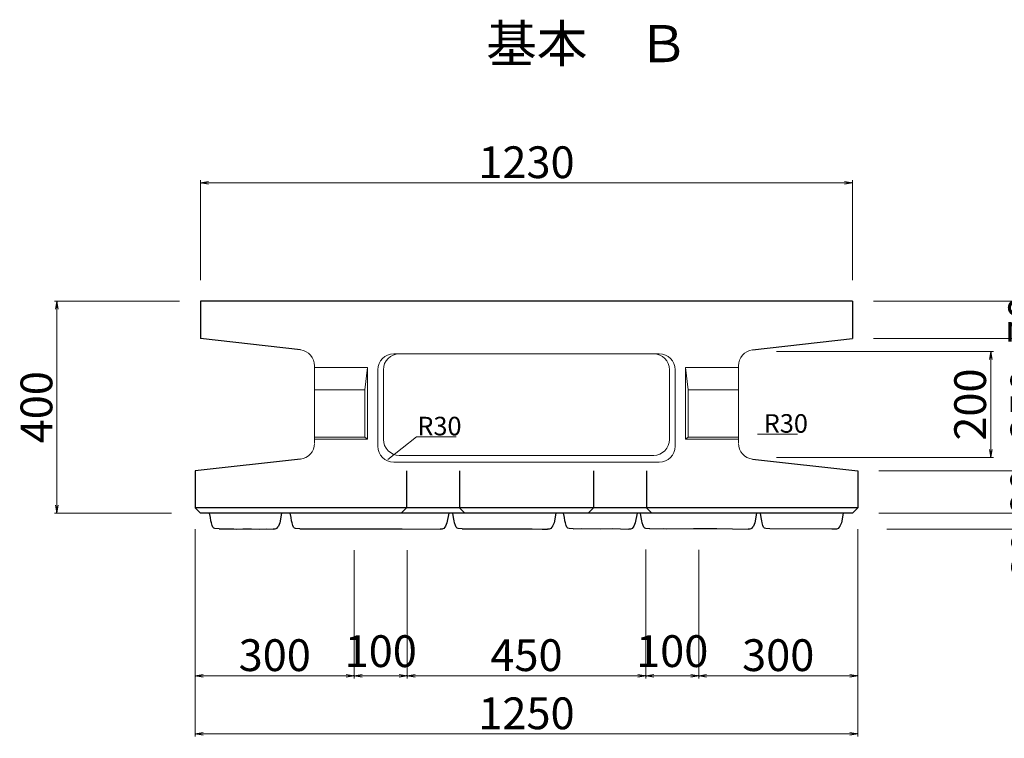
# Model space of a CAD drawing. Extents: x 352059 to 352900, y -45121 to -44527.
# Drawn here: x 352347 to 352440, y -44966 to -44898 of the extents above; entities that cross this region are included whole.
import ezdxf

# ---------------------------------------------------------------- set-up
doc = ezdxf.new("R2010")
doc.units = 0
doc.header["$LTSCALE"] = 50
doc.header["$MEASUREMENT"] = 0
doc.header["$PDMODE"] = 34
doc.header["$PDSIZE"] = 250
doc.linetypes.add('DASHDOT', pattern=[25.3, 12.7, -6.3, 0, -6.3])
doc.layers.get('0').update_dxf_attribs({"color": 9, "linetype": 'CONTINUOUS'})
doc.layers.get('DEFPOINTS').update_dxf_attribs({"color": 8, "linetype": 'CONTINUOUS'})
doc.layers.add('D-STR-DIM（寸法）', color=7, linetype='CONTINUOUS', lineweight=25)
doc.layers.add('D-STR-TXT（文字）', color=7, linetype='CONTINUOUS', lineweight=25)
for name, color, linetype in [('用紙-D-STR-STRn（構造物）', 7, 'CONTINUOUS'), ('用紙-D-STR（構造物外形線）', 7, 'CONTINUOUS'), ('用紙-作図レイヤ', 7, 'CONTINUOUS'), ('用紙-用紙-作図レイヤ', 7, 'CONTINUOUS')]:
    doc.layers.add(name, color=color, linetype=linetype)
doc.styles.add('STYLE005', font='MS Gothic.ttf')
doc.styles.add('STYLE006', font='MS Gothic.ttf')
doc.styles.add('ＭＳ ゴシック', font='MS Gothic.ttf')
doc.dimstyles.new('1-20', dxfattribs={"dimtxt": 3, "dimasz": 0.1, "dimexe": 0.25, "dimexo": 2, "dimgap": 0.05, "dimtad": 3, "dimdec": 0, "dimlfac": 20, "dimrnd": 0.1, "dimzin": 1, "dimdsep": 46, "dimtxsty": 'ＭＳ ゴシック', "dimblk": 'open_arrow', "dimcen": 0.025, "dimclrd": 7, "dimclre": 7, "dimclrt": 7, "dimadec": 0, "dimazin": 0, "dimtfac": 1, "dimtdec": 0, "dimtmove": 2, "dimatfit": 3, "dimldrblk": 'open_arrow', "dimfxl": 0, "dimlwd": 18, "dimlwe": 18, "dimarcsym": 0})

# ---------------------------------------------------------------- blocks, each defined once
blk = doc.blocks.new('open_arrow')
at = {"color": 0, "linetype": 'Continuous', "lineweight": -2}
blk.add_lwpolyline([(-7.5, 1.25), (0, 0), (-7.5, -1.25)], dxfattribs=at)
blk.add_lwpolyline([(0, 0), (-1, 0)])
blk = doc.blocks.new('*D63')
at = {"layer": 'D-STR-DIM（寸法）', "color": 7, "linetype": 'Continuous', "lineweight": 18, "ltscale": 10}
for p, q in [((352363.279, -44946.401), (352363.279, -44965.972)), ((352425.779, -44946.401), (352425.779, -44965.972)), ((352425.679, -44965.722), (352363.379, -44965.722))]:
    blk.add_line(p, q, dxfattribs=at)
at = {"layer": 'DEFPOINTS', "color": 0, "linetype": 'Continuous', "ltscale": 10}
for p in [(352363.279, -44944.401), (352425.779, -44944.401), (352363.279, -44965.722)]:
    blk.add_point(p, dxfattribs=at)
at = {"layer": 'D-STR-DIM（寸法）', "color": 7, "linetype": 'Continuous', "lineweight": 18, "ltscale": 10, "xscale": 0.1, "yscale": 0.1, "zscale": 0.1, "rotation": 180}
blk.add_blockref('open_arrow', (352363.279, -44965.722), dxfattribs=at)
at = {"layer": 'D-STR-DIM（寸法）', "color": 7, "linetype": 'Continuous', "lineweight": 18, "ltscale": 10, "xscale": 0.1, "yscale": 0.1, "zscale": 0.1}
blk.add_blockref('open_arrow', (352425.779, -44965.722), dxfattribs=at)
at = {"layer": 'D-STR-DIM（寸法）', "color": 7, "linetype": 'Continuous', "ltscale": 10, "insert": (352394.529, -44964.172), "char_height": 3, "attachment_point": 5, "style": 'ＭＳ ゴシック'}
blk.add_mtext('1250', dxfattribs=at)
blk = doc.blocks.new('*D64')
at = {"layer": 'D-STR-DIM（寸法）', "color": 7, "linetype": 'Continuous', "lineweight": 18, "ltscale": 10}
for p, q in [((352425.779, -44946.401), (352425.779, -44960.484)), ((352410.779, -44948.343), (352410.779, -44960.484)), ((352425.679, -44960.234), (352410.879, -44960.234))]:
    blk.add_line(p, q, dxfattribs=at)
at = {"layer": 'DEFPOINTS', "color": 0, "linetype": 'Continuous', "ltscale": 10}
for p in [(352425.779, -44944.401), (352410.779, -44946.343), (352410.779, -44960.234)]:
    blk.add_point(p, dxfattribs=at)
at = {"layer": 'D-STR-DIM（寸法）', "color": 7, "linetype": 'Continuous', "lineweight": 18, "ltscale": 10, "xscale": 0.1, "yscale": 0.1, "zscale": 0.1, "rotation": 180}
blk.add_blockref('open_arrow', (352410.779, -44960.234), dxfattribs=at)
at = {"layer": 'D-STR-DIM（寸法）', "color": 7, "linetype": 'Continuous', "lineweight": 18, "ltscale": 10, "xscale": 0.1, "yscale": 0.1, "zscale": 0.1}
blk.add_blockref('open_arrow', (352425.779, -44960.234), dxfattribs=at)
at = {"layer": 'D-STR-DIM（寸法）', "color": 7, "linetype": 'Continuous', "ltscale": 10, "insert": (352418.279, -44958.684), "char_height": 3, "attachment_point": 5, "style": 'ＭＳ ゴシック'}
blk.add_mtext('300', dxfattribs=at)
blk = doc.blocks.new('*D65')
at = {"layer": 'D-STR-DIM（寸法）', "color": 7, "linetype": 'Continuous', "lineweight": 18, "ltscale": 10}
for p, q in [((352405.779, -44948.336), (352405.779, -44960.484)), ((352410.779, -44948.343), (352410.779, -44960.484)), ((352410.679, -44960.234), (352405.879, -44960.234))]:
    blk.add_line(p, q, dxfattribs=at)
at = {"layer": 'DEFPOINTS', "color": 0, "linetype": 'Continuous', "ltscale": 10}
for p in [(352405.779, -44946.336), (352410.779, -44946.343), (352405.779, -44960.234)]:
    blk.add_point(p, dxfattribs=at)
at = {"layer": 'D-STR-DIM（寸法）', "color": 7, "linetype": 'Continuous', "lineweight": 18, "ltscale": 10, "xscale": 0.1, "yscale": 0.1, "zscale": 0.1, "rotation": 180}
blk.add_blockref('open_arrow', (352405.779, -44960.234), dxfattribs=at)
at = {"layer": 'D-STR-DIM（寸法）', "color": 7, "linetype": 'Continuous', "lineweight": 18, "ltscale": 10, "xscale": 0.1, "yscale": 0.1, "zscale": 0.1}
blk.add_blockref('open_arrow', (352410.779, -44960.234), dxfattribs=at)
at = {"layer": 'D-STR-DIM（寸法）', "color": 7, "linetype": 'Continuous', "ltscale": 10, "insert": (352408.279, -44958.303), "char_height": 3, "attachment_point": 5, "style": 'ＭＳ ゴシック'}
blk.add_mtext('100', dxfattribs=at)
blk = doc.blocks.new('*D66')
at = {"layer": 'D-STR-DIM（寸法）', "color": 7, "linetype": 'Continuous', "lineweight": 18, "ltscale": 10}
for p, q in [((352383.279, -44948.385), (352383.279, -44960.484)), ((352405.779, -44948.336), (352405.779, -44960.484)), ((352383.379, -44960.234), (352405.679, -44960.234))]:
    blk.add_line(p, q, dxfattribs=at)
at = {"layer": 'DEFPOINTS', "color": 0, "linetype": 'Continuous', "ltscale": 10}
for p in [(352383.279, -44946.385), (352405.779, -44946.336), (352405.779, -44960.234)]:
    blk.add_point(p, dxfattribs=at)
at = {"layer": 'D-STR-DIM（寸法）', "color": 7, "linetype": 'Continuous', "lineweight": 18, "ltscale": 10, "xscale": 0.1, "yscale": 0.1, "zscale": 0.1, "rotation": 180}
blk.add_blockref('open_arrow', (352383.279, -44960.234), dxfattribs=at)
at = {"layer": 'D-STR-DIM（寸法）', "color": 7, "linetype": 'Continuous', "lineweight": 18, "ltscale": 10, "xscale": 0.1, "yscale": 0.1, "zscale": 0.1}
blk.add_blockref('open_arrow', (352405.779, -44960.234), dxfattribs=at)
at = {"layer": 'D-STR-DIM（寸法）', "color": 7, "linetype": 'Continuous', "ltscale": 10, "insert": (352394.529, -44958.684), "char_height": 3, "attachment_point": 5, "style": 'ＭＳ ゴシック'}
blk.add_mtext('450', dxfattribs=at)
blk = doc.blocks.new('*D67')
at = {"layer": 'D-STR-DIM（寸法）', "color": 7, "linetype": 'Continuous', "lineweight": 18, "ltscale": 10}
for p, q in [((352378.279, -44948.38), (352378.279, -44960.484)), ((352383.279, -44948.385), (352383.279, -44960.484)), ((352378.379, -44960.234), (352383.179, -44960.234))]:
    blk.add_line(p, q, dxfattribs=at)
at = {"layer": 'DEFPOINTS', "color": 0, "linetype": 'Continuous', "ltscale": 10}
for p in [(352378.279, -44946.38), (352383.279, -44946.385), (352383.279, -44960.234)]:
    blk.add_point(p, dxfattribs=at)
at = {"layer": 'D-STR-DIM（寸法）', "color": 7, "linetype": 'Continuous', "lineweight": 18, "ltscale": 10, "xscale": 0.1, "yscale": 0.1, "zscale": 0.1, "rotation": 180}
blk.add_blockref('open_arrow', (352378.279, -44960.234), dxfattribs=at)
at = {"layer": 'D-STR-DIM（寸法）', "color": 7, "linetype": 'Continuous', "lineweight": 18, "ltscale": 10, "xscale": 0.1, "yscale": 0.1, "zscale": 0.1}
blk.add_blockref('open_arrow', (352383.279, -44960.234), dxfattribs=at)
at = {"layer": 'D-STR-DIM（寸法）', "color": 7, "linetype": 'Continuous', "ltscale": 10, "insert": (352380.779, -44958.306), "char_height": 3, "attachment_point": 5, "style": 'ＭＳ ゴシック'}
blk.add_mtext('100', dxfattribs=at)
blk = doc.blocks.new('*D68')
at = {"layer": 'D-STR-DIM（寸法）', "color": 7, "linetype": 'Continuous', "lineweight": 18, "ltscale": 10}
for p, q in [((352363.279, -44946.401), (352363.279, -44960.484)), ((352378.279, -44948.38), (352378.279, -44960.484)), ((352363.379, -44960.234), (352378.179, -44960.234))]:
    blk.add_line(p, q, dxfattribs=at)
at = {"layer": 'DEFPOINTS', "color": 0, "linetype": 'Continuous', "ltscale": 10}
for p in [(352363.279, -44944.401), (352378.279, -44946.38), (352378.279, -44960.234)]:
    blk.add_point(p, dxfattribs=at)
at = {"layer": 'D-STR-DIM（寸法）', "color": 7, "linetype": 'Continuous', "lineweight": 18, "ltscale": 10, "xscale": 0.1, "yscale": 0.1, "zscale": 0.1, "rotation": 180}
blk.add_blockref('open_arrow', (352363.279, -44960.234), dxfattribs=at)
at = {"layer": 'D-STR-DIM（寸法）', "color": 7, "linetype": 'Continuous', "lineweight": 18, "ltscale": 10, "xscale": 0.1, "yscale": 0.1, "zscale": 0.1}
blk.add_blockref('open_arrow', (352378.279, -44960.234), dxfattribs=at)
at = {"layer": 'D-STR-DIM（寸法）', "color": 7, "linetype": 'Continuous', "ltscale": 10, "insert": (352370.779, -44958.684), "char_height": 3, "attachment_point": 5, "style": 'ＭＳ ゴシック'}
blk.add_mtext('300', dxfattribs=at)
blk = doc.blocks.new('*D56')
at = {"layer": 'D-STR-DIM（寸法）', "color": 7, "linetype": 'Continuous', "lineweight": 18, "ltscale": 10}
for p, q in [((352418.117, -44929.651), (352438.577, -44929.651)), ((352438.327, -44929.751), (352438.327, -44939.551)), ((352418.117, -44939.651), (352438.577, -44939.651))]:
    blk.add_line(p, q, dxfattribs=at)
at = {"layer": 'DEFPOINTS', "color": 0, "linetype": 'Continuous', "ltscale": 10}
for p in [(352416.117, -44929.651), (352416.117, -44939.651), (352438.327, -44939.651)]:
    blk.add_point(p, dxfattribs=at)
at = {"layer": 'D-STR-DIM（寸法）', "color": 7, "linetype": 'Continuous', "lineweight": 18, "ltscale": 10, "xscale": 0.1, "yscale": 0.1, "zscale": 0.1}
for p, rotation in [((352438.327, -44929.651), 90), ((352438.327, -44939.651), 270)]:
    blk.add_blockref('open_arrow', p, dxfattribs=dict(at, rotation=rotation))
at = {"layer": 'D-STR-DIM（寸法）', "color": 7, "linetype": 'Continuous', "ltscale": 10, "insert": (352436.777, -44934.651), "char_height": 3, "attachment_point": 5, "rotation": 90, "style": 'ＭＳ ゴシック'}
blk.add_mtext('200', dxfattribs=at)
blk = doc.blocks.new('*D57')
at = {"layer": 'D-STR-DIM（寸法）', "color": 7, "linetype": 'Continuous', "lineweight": 18, "ltscale": 10}
for p, q in [((352427.279, -44924.901), (352443.888, -44924.901)), ((352443.638, -44928.301), (352443.638, -44925.001)), ((352427.279, -44928.401), (352443.888, -44928.401))]:
    blk.add_line(p, q, dxfattribs=at)
at = {"layer": 'DEFPOINTS', "color": 0, "linetype": 'Continuous', "ltscale": 10}
for p in [(352425.279, -44924.901), (352443.638, -44924.901), (352425.279, -44928.401)]:
    blk.add_point(p, dxfattribs=at)
at = {"layer": 'D-STR-DIM（寸法）', "color": 7, "linetype": 'Continuous', "lineweight": 18, "ltscale": 10, "xscale": 0.1, "yscale": 0.1, "zscale": 0.1}
for p, rotation in [((352443.638, -44924.901), 90), ((352443.638, -44928.401), 270)]:
    blk.add_blockref('open_arrow', p, dxfattribs=dict(at, rotation=rotation))
at = {"layer": 'D-STR-DIM（寸法）', "color": 7, "linetype": 'Continuous', "ltscale": 10, "insert": (352441.881, -44926.651), "char_height": 3, "attachment_point": 5, "rotation": 90, "style": 'ＭＳ ゴシック'}
blk.add_mtext('70', dxfattribs=at)
blk = doc.blocks.new('*D58')
at = {"layer": 'D-STR-DIM（寸法）', "color": 7, "linetype": 'Continuous', "lineweight": 18, "ltscale": 10}
for p, q in [((352427.779, -44940.901), (352443.888, -44940.901)), ((352443.638, -44941.001), (352443.638, -44944.801)), ((352427.779, -44944.901), (352443.888, -44944.901))]:
    blk.add_line(p, q, dxfattribs=at)
at = {"layer": 'DEFPOINTS', "color": 0, "linetype": 'Continuous', "ltscale": 10}
for p in [(352425.779, -44940.901), (352425.779, -44944.901), (352443.638, -44944.901)]:
    blk.add_point(p, dxfattribs=at)
at = {"layer": 'D-STR-DIM（寸法）', "color": 7, "linetype": 'Continuous', "lineweight": 18, "ltscale": 10, "xscale": 0.1, "yscale": 0.1, "zscale": 0.1}
for p, rotation in [((352443.638, -44940.901), 90), ((352443.638, -44944.901), 270)]:
    blk.add_blockref('open_arrow', p, dxfattribs=dict(at, rotation=rotation))
at = {"layer": 'D-STR-DIM（寸法）', "color": 7, "linetype": 'Continuous', "ltscale": 10, "insert": (352442.088, -44942.901), "char_height": 3, "attachment_point": 5, "rotation": 90, "style": 'ＭＳ ゴシック'}
blk.add_mtext('80', dxfattribs=at)
blk = doc.blocks.new('*D59')
at = {"layer": 'D-STR-DIM（寸法）', "color": 7, "linetype": 'Continuous', "lineweight": 18, "ltscale": 10}
for p, q in [((352427.279, -44928.401), (352443.888, -44928.401)), ((352443.638, -44940.801), (352443.638, -44928.501)), ((352428.529, -44940.901), (352443.888, -44940.901))]:
    blk.add_line(p, q, dxfattribs=at)
at = {"layer": 'DEFPOINTS', "color": 0, "linetype": 'Continuous', "ltscale": 10}
for p in [(352425.279, -44928.401), (352443.638, -44928.401), (352426.529, -44940.901)]:
    blk.add_point(p, dxfattribs=at)
at = {"layer": 'D-STR-DIM（寸法）', "color": 7, "linetype": 'Continuous', "lineweight": 18, "ltscale": 10, "xscale": 0.1, "yscale": 0.1, "zscale": 0.1}
for p, rotation in [((352443.638, -44928.401), 90), ((352443.638, -44940.901), 270)]:
    blk.add_blockref('open_arrow', p, dxfattribs=dict(at, rotation=rotation))
at = {"layer": 'D-STR-DIM（寸法）', "color": 7, "linetype": 'Continuous', "ltscale": 10, "insert": (352442.088, -44934.651), "char_height": 3, "attachment_point": 5, "rotation": 90, "style": 'ＭＳ ゴシック'}
blk.add_mtext('250', dxfattribs=at)
blk = doc.blocks.new('*D60')
at = {"layer": 'D-STR-DIM（寸法）', "color": 7, "linetype": 'Continuous', "lineweight": 18, "ltscale": 10}
for p, q in [((352427.779, -44944.901), (352443.888, -44944.901)), ((352443.638, -44945.001), (352443.638, -44946.291)), ((352428.529, -44946.391), (352443.888, -44946.391))]:
    blk.add_line(p, q, dxfattribs=at)
at = {"layer": 'DEFPOINTS', "color": 0, "linetype": 'Continuous', "ltscale": 10}
for p in [(352425.779, -44944.901), (352426.529, -44946.391), (352443.638, -44946.391)]:
    blk.add_point(p, dxfattribs=at)
at = {"layer": 'D-STR-DIM（寸法）', "color": 7, "linetype": 'Continuous', "lineweight": 18, "ltscale": 10, "xscale": 0.1, "yscale": 0.1, "zscale": 0.1}
for p, rotation in [((352443.638, -44944.901), 90), ((352443.638, -44946.391), 270)]:
    blk.add_blockref('open_arrow', p, dxfattribs=dict(at, rotation=rotation))
at = {"layer": 'D-STR-DIM（寸法）', "color": 7, "linetype": 'Continuous', "ltscale": 10, "insert": (352442.177, -44948.799), "char_height": 3, "attachment_point": 5, "rotation": 90, "style": 'ＭＳ ゴシック'}
blk.add_mtext('30', dxfattribs=at)
blk = doc.blocks.new('*D61')
at = {"layer": 'D-STR-DIM（寸法）', "color": 7, "linetype": 'Continuous', "lineweight": 18, "ltscale": 10}
for p, q in [((352361.779, -44924.901), (352349.984, -44924.901)), ((352350.234, -44925.001), (352350.234, -44944.801)), ((352361.029, -44944.901), (352349.984, -44944.901))]:
    blk.add_line(p, q, dxfattribs=at)
at = {"layer": 'DEFPOINTS', "color": 0, "linetype": 'Continuous', "ltscale": 10}
for p in [(352363.779, -44924.901), (352350.234, -44944.901), (352363.029, -44944.901)]:
    blk.add_point(p, dxfattribs=at)
at = {"layer": 'D-STR-DIM（寸法）', "color": 7, "linetype": 'Continuous', "lineweight": 18, "ltscale": 10, "xscale": 0.1, "yscale": 0.1, "zscale": 0.1}
for p, rotation in [((352350.234, -44924.901), 90), ((352350.234, -44944.901), 270)]:
    blk.add_blockref('open_arrow', p, dxfattribs=dict(at, rotation=rotation))
at = {"layer": 'D-STR-DIM（寸法）', "color": 7, "linetype": 'Continuous', "ltscale": 10, "insert": (352348.684, -44934.901), "char_height": 3, "attachment_point": 5, "rotation": 90, "style": 'ＭＳ ゴシック'}
blk.add_mtext('400', dxfattribs=at)
blk = doc.blocks.new('*D62')
at = {"layer": 'D-STR-DIM（寸法）', "color": 7, "linetype": 'Continuous', "lineweight": 18, "ltscale": 10}
for p, q in [((352363.779, -44922.901), (352363.779, -44913.473)), ((352363.879, -44913.723), (352425.179, -44913.723)), ((352425.279, -44922.901), (352425.279, -44913.473))]:
    blk.add_line(p, q, dxfattribs=at)
at = {"layer": 'DEFPOINTS', "color": 0, "linetype": 'Continuous', "ltscale": 10}
for p in [(352425.279, -44913.723), (352363.779, -44924.901), (352425.279, -44924.901)]:
    blk.add_point(p, dxfattribs=at)
at = {"layer": 'D-STR-DIM（寸法）', "color": 7, "linetype": 'Continuous', "lineweight": 18, "ltscale": 10, "xscale": 0.1, "yscale": 0.1, "zscale": 0.1, "rotation": 180}
blk.add_blockref('open_arrow', (352363.779, -44913.723), dxfattribs=at)
at = {"layer": 'D-STR-DIM（寸法）', "color": 7, "linetype": 'Continuous', "lineweight": 18, "ltscale": 10, "xscale": 0.1, "yscale": 0.1, "zscale": 0.1}
blk.add_blockref('open_arrow', (352425.279, -44913.723), dxfattribs=at)
at = {"layer": 'D-STR-DIM（寸法）', "color": 7, "linetype": 'Continuous', "ltscale": 10, "insert": (352394.529, -44912.173), "char_height": 3, "attachment_point": 5, "style": 'ＭＳ ゴシック'}
blk.add_mtext('1230', dxfattribs=at)

msp = doc.modelspace()

# ---------------------------------------------------------------- linework, layer by layer
at = {"layer": '用紙-D-STR-STRn（構造物）', "color": 7, "linetype": 'Continuous', "lineweight": -3}
for p, q in [((352383.204, -44940.901), (352383.204, -44944.401)), ((352388.204, -44940.901), (352388.204, -44944.401)), ((352400.854, -44940.901), (352400.854, -44944.401)), ((352405.854, -44940.901), (352405.854, -44944.401)), ((352383.204, -44944.401), (352382.704, -44944.901)), ((352388.204, -44944.401), (352388.704, -44944.901)), ((352400.854, -44944.401), (352400.354, -44944.901)), ((352405.854, -44944.401), (352406.354, -44944.901))]:
    msp.add_line(p, q, dxfattribs=at)
at = {"layer": '用紙-D-STR（構造物外形線）', "color": 1, "linetype": 'Continuous', "lineweight": -3}
for p, q in [((352425.279, -44924.901), (352363.779, -44924.901)), ((352363.779, -44924.901), (352363.779, -44928.401)), ((352425.279, -44924.901), (352425.279, -44928.401)), ((352363.279, -44940.901), (352363.279, -44944.401)), ((352425.779, -44940.901), (352425.779, -44944.401)), ((352425.779, -44944.401), (352363.279, -44944.401)), ((352363.279, -44944.401), (352363.779, -44944.901)), ((352425.779, -44944.401), (352425.279, -44944.901)), ((352425.279, -44944.901), (352363.779, -44944.901))]:
    msp.add_line(p, q, dxfattribs=at)
at = {"layer": '用紙-D-STR（構造物外形線）', "color": 1, "linetype": 'DASHDOT', "lineweight": -3}
for p, q in [((352364.706, -44945.319), (352364.632, -44944.901)), ((352364.758, -44945.614), (352364.706, -44945.319)), ((352364.801, -44945.793), (352364.758, -44945.614)), ((352371.423, -44944.901), (352371.249, -44945.794)), ((352372.319, -44945.319), (352372.245, -44944.901)), ((352372.372, -44945.614), (352372.319, -44945.319)), ((352372.414, -44945.793), (352372.372, -44945.614)), ((352387.191, -44944.901), (352387.017, -44945.794)), ((352387.657, -44945.319), (352387.583, -44944.901)), ((352387.71, -44945.614), (352387.657, -44945.319)), ((352387.752, -44945.793), (352387.71, -44945.614)), ((352397.305, -44944.901), (352397.13, -44945.794)), ((352398.11, -44945.319), (352398.036, -44944.901)), ((352398.162, -44945.614), (352398.11, -44945.319)), ((352398.205, -44945.793), (352398.162, -44945.614)), ((352404.971, -44944.901), (352404.797, -44945.794)), ((352405.359, -44945.319), (352405.285, -44944.901)), ((352405.411, -44945.614), (352405.359, -44945.319)), ((352405.453, -44945.793), (352405.411, -44945.614)), ((352416.239, -44944.901), (352416.064, -44945.794)), ((352416.673, -44945.319), (352416.599, -44944.901)), ((352416.725, -44945.614), (352416.673, -44945.319)), ((352416.767, -44945.793), (352416.725, -44945.614)), ((352424.414, -44944.901), (352424.239, -44945.794)), ((352364.874, -44946.056), (352364.801, -44945.793)), ((352364.937, -44946.214), (352364.874, -44946.056)), ((352365.032, -44946.298), (352364.937, -44946.214)), ((352365.137, -44946.34), (352365.032, -44946.298)), ((352365.52, -44946.372), (352365.137, -44946.34)), ((352365.52, -44946.372), (352366.17, -44946.389)), ((352366.17, -44946.389), (352366.536, -44946.39)), ((352366.536, -44946.39), (352366.914, -44946.39)), ((352366.914, -44946.39), (352367.13, -44946.393)), ((352367.13, -44946.393), (352367.756, -44946.387)), ((352367.756, -44946.387), (352368.57, -44946.389)), ((352368.57, -44946.389), (352369.325, -44946.391)), ((352369.325, -44946.391), (352370.022, -44946.384)), ((352370.022, -44946.384), (352370.627, -44946.396)), ((352370.794, -44946.401), (352370.627, -44946.396)), ((352370.882, -44946.38), (352370.794, -44946.401)), ((352370.949, -44946.338), (352370.882, -44946.38)), ((352371.048, -44946.225), (352370.949, -44946.338)), ((352371.121, -44946.113), (352371.048, -44946.225)), ((352371.249, -44945.794), (352371.118, -44946.121)), ((352372.487, -44946.056), (352372.414, -44945.793)), ((352372.551, -44946.214), (352372.487, -44946.056)), ((352372.645, -44946.298), (352372.551, -44946.214)), ((352372.751, -44946.34), (352372.645, -44946.298)), ((352373.133, -44946.372), (352372.751, -44946.34)), ((352373.133, -44946.372), (352374.516, -44946.385)), ((352374.516, -44946.385), (352375.285, -44946.383)), ((352375.285, -44946.383), (352376.732, -44946.388)), ((352376.732, -44946.388), (352378, -44946.378)), ((352378, -44946.378), (352379.369, -44946.385)), ((352379.369, -44946.385), (352380.37, -44946.388)), ((352380.37, -44946.388), (352381.591, -44946.383)), ((352381.591, -44946.383), (352382.806, -44946.383)), ((352382.806, -44946.383), (352386.395, -44946.396)), ((352386.562, -44946.401), (352386.395, -44946.396)), ((352386.65, -44946.38), (352386.562, -44946.401)), ((352386.717, -44946.338), (352386.65, -44946.38)), ((352386.816, -44946.225), (352386.717, -44946.338)), ((352386.889, -44946.113), (352386.816, -44946.225)), ((352387.017, -44945.794), (352386.886, -44946.121)), ((352387.826, -44946.056), (352387.752, -44945.793)), ((352387.889, -44946.214), (352387.826, -44946.056)), ((352387.984, -44946.298), (352387.889, -44946.214)), ((352388.089, -44946.34), (352387.984, -44946.298)), ((352388.471, -44946.372), (352388.089, -44946.34)), ((352388.471, -44946.372), (352389.586, -44946.368)), ((352389.586, -44946.368), (352390.863, -44946.376)), ((352390.863, -44946.376), (352392.073, -44946.368)), ((352392.073, -44946.368), (352394.352, -44946.386)), ((352394.352, -44946.386), (352395.057, -44946.386)), ((352395.057, -44946.386), (352396.011, -44946.391)), ((352396.011, -44946.391), (352396.509, -44946.396)), ((352396.676, -44946.401), (352396.509, -44946.396)), ((352396.764, -44946.38), (352396.676, -44946.401)), ((352396.831, -44946.338), (352396.764, -44946.38)), ((352396.93, -44946.225), (352396.831, -44946.338)), ((352397.003, -44946.113), (352396.93, -44946.225)), ((352397.13, -44945.794), (352396.999, -44946.121)), ((352398.278, -44946.056), (352398.205, -44945.793)), ((352398.341, -44946.214), (352398.278, -44946.056)), ((352398.436, -44946.298), (352398.341, -44946.214)), ((352398.541, -44946.34), (352398.436, -44946.298)), ((352398.924, -44946.372), (352398.541, -44946.34)), ((352398.924, -44946.372), (352399.683, -44946.341)), ((352399.683, -44946.341), (352401.55, -44946.359)), ((352401.55, -44946.359), (352402.602, -44946.337)), ((352402.602, -44946.337), (352404.175, -44946.396)), ((352404.342, -44946.401), (352404.175, -44946.396)), ((352404.43, -44946.38), (352404.342, -44946.401)), ((352404.497, -44946.338), (352404.43, -44946.38)), ((352404.596, -44946.225), (352404.497, -44946.338)), ((352404.669, -44946.113), (352404.596, -44946.225)), ((352404.797, -44945.794), (352404.666, -44946.121)), ((352405.527, -44946.056), (352405.453, -44945.793)), ((352405.59, -44946.214), (352405.527, -44946.056)), ((352405.685, -44946.298), (352405.59, -44946.214)), ((352405.79, -44946.34), (352405.685, -44946.298)), ((352406.173, -44946.372), (352405.79, -44946.34)), ((352406.173, -44946.372), (352407.452, -44946.333)), ((352407.452, -44946.333), (352407.733, -44946.369)), ((352407.733, -44946.369), (352410.279, -44946.339)), ((352410.279, -44946.339), (352412.484, -44946.357)), ((352412.484, -44946.357), (352415.443, -44946.396)), ((352415.61, -44946.401), (352415.443, -44946.396)), ((352415.698, -44946.38), (352415.61, -44946.401)), ((352415.765, -44946.338), (352415.698, -44946.38)), ((352415.864, -44946.225), (352415.765, -44946.338)), ((352415.936, -44946.113), (352415.864, -44946.225)), ((352416.064, -44945.794), (352415.933, -44946.121)), ((352416.841, -44946.056), (352416.767, -44945.793)), ((352416.904, -44946.214), (352416.841, -44946.056)), ((352416.999, -44946.298), (352416.904, -44946.214)), ((352417.104, -44946.34), (352416.999, -44946.298)), ((352417.487, -44946.372), (352417.104, -44946.34)), ((352423.335, -44946.401), (352417.487, -44946.372)), ((352423.357, -44946.401), (352423.335, -44946.401)), ((352423.377, -44946.4), (352423.357, -44946.401)), ((352423.415, -44946.399), (352423.377, -44946.4)), ((352423.442, -44946.399), (352423.415, -44946.399)), ((352423.491, -44946.398), (352423.442, -44946.399)), ((352423.581, -44946.396), (352423.491, -44946.398)), ((352423.618, -44946.396), (352423.581, -44946.396)), ((352423.784, -44946.401), (352423.618, -44946.396)), ((352423.873, -44946.38), (352423.784, -44946.401)), ((352423.94, -44946.338), (352423.873, -44946.38)), ((352424.038, -44946.225), (352423.94, -44946.338)), ((352424.111, -44946.113), (352424.038, -44946.225)), ((352424.239, -44945.794), (352424.108, -44946.121))]:
    msp.add_line(p, q, dxfattribs=at)
at = {"layer": '用紙-作図レイヤ', "color": 1, "linetype": 'Continuous', "lineweight": -3}
for p, q in [((352373.202, -44929.497), (352363.779, -44928.401)), ((352415.856, -44929.497), (352425.279, -44928.401)), ((352373.195, -44939.8), (352363.279, -44940.901)), ((352415.864, -44939.8), (352425.779, -44940.901))]:
    msp.add_line(p, q, dxfattribs=at)
at = {"layer": '用紙-用紙-作図レイヤ', "color": 1, "linetype": 'Continuous', "lineweight": 13}
for p, q in [((352407.059, -44929.863), (352381.999, -44929.863)), ((352374.529, -44931.028), (352374.529, -44938.271)), ((352379.529, -44931.151), (352374.529, -44931.151)), ((352379.279, -44933.273), (352379.529, -44931.151)), ((352379.529, -44931.151), (352379.529, -44937.901)), ((352380.499, -44931.363), (352380.499, -44938.576)), ((352381.029, -44931.363), (352381.029, -44937.94)), ((352408.029, -44931.363), (352408.029, -44937.94)), ((352408.559, -44931.363), (352408.559, -44938.576)), ((352409.529, -44931.151), (352414.529, -44931.151)), ((352409.779, -44933.273), (352409.529, -44931.151)), ((352409.529, -44931.151), (352409.529, -44937.901)), ((352414.529, -44931.028), (352414.529, -44938.271)), ((352379.279, -44933.273), (352374.529, -44933.273)), ((352379.279, -44933.273), (352379.279, -44937.725)), ((352409.779, -44933.273), (352409.779, -44937.725)), ((352409.779, -44933.273), (352414.529, -44933.273)), ((352379.279, -44937.725), (352374.529, -44937.725)), ((352374.529, -44937.901), (352379.529, -44937.901)), ((352379.529, -44937.901), (352379.279, -44937.725)), ((352409.529, -44937.901), (352409.779, -44937.725)), ((352414.529, -44937.901), (352409.529, -44937.901)), ((352409.779, -44937.725), (352414.529, -44937.725)), ((352407.059, -44940.076), (352381.999, -44940.076)), ((352406.529, -44939.44), (352382.529, -44939.44))]:
    msp.add_line(p, q, dxfattribs=at)
at = {"layer": '用紙-用紙-作図レイヤ', "color": 7, "linetype": 'Continuous', "lineweight": 13}
for p, q in [((352381.438, -44939.823), (352384.158, -44937.704)), ((352384.158, -44937.704), (352387.91, -44937.704)), ((352416.338, -44937.455), (352420.09, -44937.455))]:
    msp.add_line(p, q, dxfattribs=at)
at = {"layer": '用紙-用紙-作図レイヤ', "color": 1, "linetype": 'Continuous', "lineweight": 13}
for centre, start, end in [((352373.029, -44930.987), 0, 83.36749), ((352381.999, -44931.363), 90, 180), ((352382.529, -44931.363), 90, 180), ((352406.529, -44931.363), 0, 90), ((352407.059, -44931.363), 0, 90), ((352416.029, -44930.987), 96.63251, 180), ((352373.029, -44938.309), 276.34019, 0), ((352382.529, -44937.94), 180, 270), ((352406.529, -44937.94), 270, 0), ((352416.029, -44938.309), 180, 263.65981), ((352381.999, -44938.576), 180, 270), ((352407.059, -44938.576), 270, 0)]:
    msp.add_arc(centre, 1.5, start, end, dxfattribs=at)

# ---------------------------------------------------------------- texts
at = {"layer": 'D-STR-TXT（文字）', "color": 2, "linetype": 'Continuous', "style": 'STYLE005'}
msp.add_text('基本\u3000Ｂ', height=3.5, dxfattribs=at).set_placement((352390.727, -44902.344))
at = {"layer": '用紙-用紙-作図レイヤ', "color": 7, "linetype": 'Continuous', "lineweight": 13, "style": 'STYLE006'}
for p in [(352416.915, -44937.305), (352384.234, -44937.554)]:
    msp.add_text('R30', height=1.75, dxfattribs=at).set_placement(p)

# ---------------------------------------------------------------- dimensions: what is measured, and where the dimension line sits
at = {"layer": 'D-STR-DIM（寸法）', "color": 7, "linetype": 'Continuous', "ltscale": 10}
dim = msp.add_linear_dim(base=(352425.279, -44913.723), p1=(352363.779, -44924.901), p2=(352425.279, -44924.901), dimstyle='1-20', dxfattribs=at)
dim.commit()
dim.dimension.update_dxf_attribs({"geometry": '*D62', "text_midpoint": (352394.529, -44912.173)})
for base, p1, p2, picture, middle in [((352443.638, -44924.901), (352425.279, -44928.401), (352425.279, -44924.901), '*D57', (352441.881, -44926.651)), ((352443.638, -44946.391), (352425.779, -44944.901), (352426.529, -44946.391), '*D60', (352442.177, -44948.799))]:
    dim = msp.add_linear_dim(base=base, p1=p1, p2=p2, angle=90, dimstyle='1-20', dxfattribs=at)
    dim.commit()
    dim.dimension.update_dxf_attribs({"geometry": picture, "text_midpoint": middle, "dimtype": 160})
for base, p1, p2, picture, middle in [((352350.234, -44944.901), (352363.779, -44924.901), (352363.029, -44944.901), '*D61', (352348.684, -44934.901)), ((352443.638, -44928.401), (352426.529, -44940.901), (352425.279, -44928.401), '*D59', (352442.088, -44934.651)), ((352438.327, -44939.651), (352416.117, -44929.651), (352416.117, -44939.651), '*D56', (352436.777, -44934.651)), ((352443.638, -44944.901), (352425.779, -44940.901), (352425.779, -44944.901), '*D58', (352442.088, -44942.901))]:
    dim = msp.add_linear_dim(base=base, p1=p1, p2=p2, angle=90, dimstyle='1-20', dxfattribs=at)
    dim.commit()
    dim.dimension.update_dxf_attribs({"geometry": picture, "text_midpoint": middle})
at = {"layer": 'D-STR-DIM（寸法）', "color": 7, "linetype": 'Continuous'}
for base, p1, p2, picture, middle in [((352363.279, -44965.722), (352425.779, -44944.401), (352363.279, -44944.401), '*D63', (352394.529, -44964.172)), ((352378.279, -44960.234), (352363.279, -44944.401), (352378.279, -44946.38), '*D68', (352370.779, -44958.684)), ((352405.779, -44960.234), (352383.279, -44946.385), (352405.779, -44946.336), '*D66', (352394.529, -44958.684))]:
    dim = msp.add_linear_dim(base=base, p1=p1, p2=p2, dimstyle='1-20', dxfattribs=at)
    dim.commit()
    dim.dimension.update_dxf_attribs({"geometry": picture, "text_midpoint": middle})
dim = msp.add_linear_dim(base=(352410.779, -44960.234), p1=(352425.779, -44944.401), p2=(352410.779, -44946.343), angle=180, dimstyle='1-20', dxfattribs=at)
dim.commit()
dim.dimension.update_dxf_attribs({"geometry": '*D64', "text_midpoint": (352418.279, -44958.684)})
dim = msp.add_linear_dim(base=(352383.279, -44960.234), p1=(352378.279, -44946.38), p2=(352383.279, -44946.385), dimstyle='1-20', dxfattribs=at)
dim.commit()
dim.dimension.update_dxf_attribs({"geometry": '*D67', "text_midpoint": (352380.779, -44958.306), "dimtype": 160})
dim = msp.add_linear_dim(base=(352405.779, -44960.234), p1=(352410.779, -44946.343), p2=(352405.779, -44946.336), angle=180, dimstyle='1-20', dxfattribs=at)
dim.commit()
dim.dimension.update_dxf_attribs({"geometry": '*D65', "text_midpoint": (352408.279, -44958.303), "dimtype": 160})

doc.saveas('drawing.dxf')
